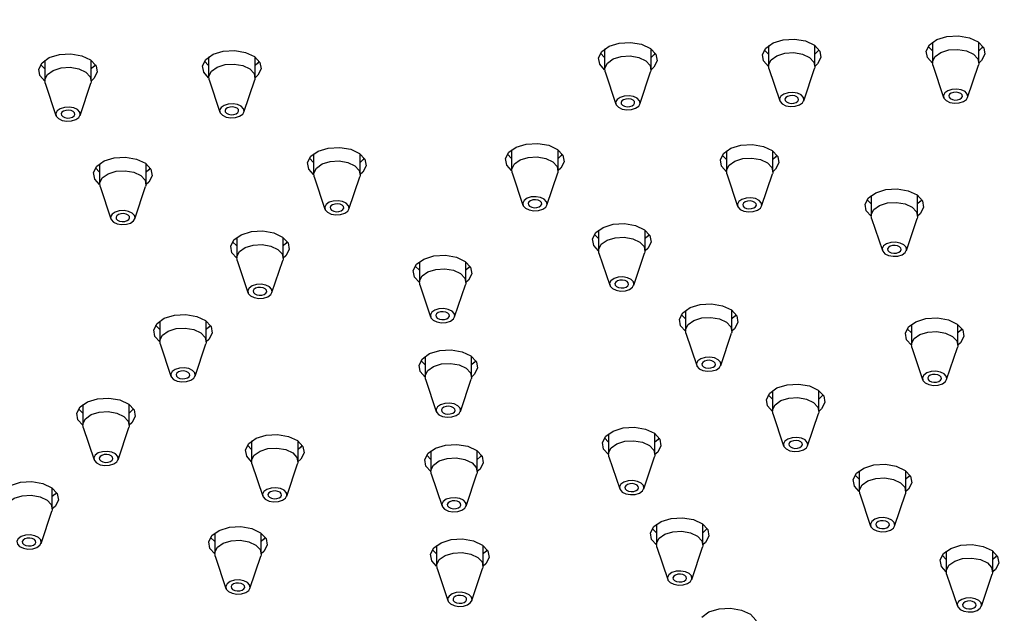
# Model space of a CAD drawing. Units: millimetres. Extents: x 3 to 3996, y 5 to 3995.
# Drawn here: x 2947 to 3019, y 1095 to 1138 of the extents above; entities that cross this region are included whole.
import ezdxf

# ---------------------------------------------------------------- set-up
doc = ezdxf.new("R2010")
doc.units = ezdxf.units.MM

msp = doc.modelspace()

# ---------------------------------------------------------------- linework, layer by layer
at = {"color": 7, "linetype": 'Continuous', "lineweight": 25}
for p, q in [((3013.442, 1136.48), (3013.442, 1134.985)), ((3016.842, 1134.985), (3016.842, 1136.48)), ((2989.456, 1135.993), (2989.456, 1134.499)), ((2992.856, 1134.499), (2992.856, 1135.993)), ((3001.449, 1135.615), (3001.145, 1135.926)), ((3001.449, 1136.237), (3001.449, 1134.742)), ((3004.849, 1134.742), (3004.849, 1136.237)), ((3013.442, 1135.858), (3013.137, 1136.169)), ((2948.482, 1135.162), (2948.482, 1133.668)), ((2951.882, 1133.668), (2951.882, 1135.162)), ((2960.474, 1134.784), (2960.17, 1135.095)), ((2960.474, 1135.406), (2960.474, 1133.911)), ((2963.874, 1133.911), (2963.874, 1135.406)), ((2989.456, 1135.372), (2989.152, 1135.683)), ((2948.482, 1134.541), (2948.177, 1134.852)), ((2989.487, 1134.313), (2990.277, 1131.951)), ((2992.036, 1131.951), (2992.826, 1134.313)), ((3001.48, 1134.556), (3002.269, 1132.194)), ((3004.029, 1132.194), (3004.818, 1134.556)), ((3013.472, 1134.799), (3014.262, 1132.438)), ((3016.022, 1132.438), (3016.811, 1134.799)), ((2960.505, 1133.725), (2961.294, 1131.363)), ((2963.054, 1131.363), (2963.844, 1133.725)), ((2948.513, 1133.482), (2949.302, 1131.12)), ((2951.062, 1131.12), (2951.851, 1133.482)), ((2982.652, 1128.602), (2982.652, 1127.107)), ((2986.052, 1127.107), (2986.052, 1128.602)), ((2998.366, 1128.52), (2998.366, 1127.026)), ((3001.766, 1127.026), (3001.766, 1128.52)), ((2968.161, 1127.686), (2967.856, 1127.997)), ((2968.161, 1128.308), (2968.161, 1126.813)), ((2971.561, 1126.813), (2971.561, 1128.308)), ((2982.652, 1127.98), (2982.347, 1128.291)), ((2998.366, 1127.899), (2998.062, 1128.21)), ((2952.495, 1126.968), (2952.191, 1127.279)), ((2952.495, 1127.59), (2952.495, 1126.095)), ((2955.895, 1126.095), (2955.895, 1127.59)), ((2968.192, 1126.627), (2968.981, 1124.265)), ((2970.741, 1124.265), (2971.53, 1126.627)), ((2982.683, 1126.921), (2983.472, 1124.559)), ((2985.232, 1124.559), (2986.021, 1126.921)), ((2998.397, 1126.84), (2999.186, 1124.478)), ((3000.946, 1124.478), (3001.735, 1126.84)), ((2952.526, 1125.909), (2953.315, 1123.548)), ((2955.075, 1123.548), (2955.864, 1125.909)), ((3008.963, 1124.648), (3008.658, 1124.959)), ((3008.963, 1125.269), (3008.963, 1123.775)), ((3012.363, 1123.775), (3012.363, 1125.269)), ((3008.993, 1123.589), (3009.783, 1121.227)), ((3011.543, 1121.227), (3012.332, 1123.589)), ((2962.529, 1122.191), (2962.529, 1120.696)), ((2965.929, 1120.696), (2965.929, 1122.191)), ((2989.013, 1122.106), (2988.709, 1122.417)), ((2989.013, 1122.728), (2989.013, 1121.233)), ((2992.413, 1121.233), (2992.413, 1122.728)), ((2962.529, 1121.569), (2962.225, 1121.88)), ((2989.044, 1121.047), (2989.833, 1118.685)), ((2991.593, 1118.685), (2992.382, 1121.047)), ((2962.56, 1120.51), (2963.349, 1118.148)), ((2965.109, 1118.148), (2965.899, 1120.51)), ((2975.896, 1119.789), (2975.592, 1120.1)), ((2975.896, 1120.411), (2975.896, 1118.916)), ((2979.296, 1118.916), (2979.296, 1120.411)), ((2975.927, 1118.73), (2976.716, 1116.368)), ((2978.476, 1116.368), (2979.265, 1118.73)), ((2995.374, 1116.232), (2995.07, 1116.543)), ((2995.374, 1116.854), (2995.374, 1115.359)), ((2998.774, 1115.359), (2998.774, 1116.854)), ((2956.898, 1115.452), (2956.594, 1115.763)), ((2956.898, 1116.073), (2956.898, 1114.579)), ((2960.298, 1114.579), (2960.298, 1116.073)), ((3011.906, 1115.822), (3011.906, 1114.327)), ((3015.306, 1114.327), (3015.306, 1115.822)), ((2995.405, 1115.173), (2996.194, 1112.811)), ((2997.954, 1112.811), (2998.743, 1115.173)), ((3011.906, 1115.2), (3011.602, 1115.511)), ((2956.929, 1114.393), (2957.718, 1112.031)), ((2959.478, 1112.031), (2960.267, 1114.393)), ((3011.937, 1114.141), (3012.726, 1111.779)), ((3014.486, 1111.779), (3015.275, 1114.141)), ((2976.317, 1113.488), (2976.317, 1111.993)), ((2979.717, 1111.993), (2979.717, 1113.488)), ((2976.317, 1112.866), (2976.013, 1113.177)), ((2976.348, 1111.807), (2977.137, 1109.445)), ((2978.897, 1109.445), (2979.686, 1111.807)), ((3001.735, 1110.358), (3001.431, 1110.669)), ((3001.735, 1110.98), (3001.735, 1109.485)), ((3005.135, 1109.485), (3005.135, 1110.98)), ((2951.267, 1109.956), (2951.267, 1108.461)), ((2954.667, 1108.461), (2954.667, 1109.956)), ((2951.267, 1109.334), (2950.962, 1109.645)), ((3001.766, 1109.299), (3002.555, 1106.937)), ((3004.315, 1106.937), (3005.105, 1109.299)), ((2951.297, 1108.275), (2952.087, 1105.914)), ((2953.846, 1105.914), (2954.636, 1108.275)), ((2989.74, 1107.822), (2989.74, 1106.327)), ((2993.14, 1106.327), (2993.14, 1107.822)), ((2963.616, 1106.671), (2963.311, 1106.982)), ((2963.616, 1107.292), (2963.616, 1105.798)), ((2967.016, 1105.798), (2967.016, 1107.292)), ((2989.74, 1107.201), (2989.436, 1107.511)), ((2976.739, 1105.943), (2976.434, 1106.254)), ((2976.739, 1106.564), (2976.739, 1105.07)), ((2980.139, 1105.07), (2980.139, 1106.564)), ((2963.647, 1105.612), (2964.436, 1103.25)), ((2966.196, 1103.25), (2966.985, 1105.612)), ((2989.771, 1106.141), (2990.56, 1103.78)), ((2992.32, 1103.78), (2993.11, 1106.141)), ((2976.769, 1104.884), (2977.559, 1102.522)), ((2979.318, 1102.522), (2980.108, 1104.884)), ((3008.097, 1104.484), (3007.792, 1104.795)), ((3008.097, 1105.106), (3008.097, 1103.611)), ((3011.497, 1103.611), (3011.497, 1105.106)), ((2949.035, 1102.344), (2949.035, 1103.839)), ((3008.127, 1103.425), (3008.917, 1101.063)), ((3010.677, 1101.063), (3011.466, 1103.425)), ((2948.215, 1099.796), (2949.004, 1102.158)), ((2993.251, 1101.198), (2993.251, 1099.703)), ((2996.651, 1099.703), (2996.651, 1101.198)), ((2960.919, 1100.542), (2960.919, 1099.047)), ((2964.319, 1099.047), (2964.319, 1100.542)), ((2993.251, 1100.576), (2992.947, 1100.887)), ((2960.919, 1099.921), (2960.615, 1100.231)), ((2977.16, 1099.02), (2976.856, 1099.331)), ((2977.16, 1099.641), (2977.16, 1098.147)), ((2980.56, 1098.147), (2980.56, 1099.641)), ((2993.282, 1099.517), (2994.071, 1097.155)), ((2995.831, 1097.155), (2996.621, 1099.517)), ((3014.458, 1099.232), (3014.458, 1097.737)), ((3017.858, 1097.737), (3017.858, 1099.232)), ((2960.95, 1098.861), (2961.739, 1096.5)), ((2963.499, 1096.5), (2964.288, 1098.861)), ((3014.458, 1098.61), (3014.153, 1098.921)), ((2977.191, 1097.961), (2977.98, 1095.599)), ((2979.74, 1095.599), (2980.529, 1097.961)), ((3014.489, 1097.551), (3015.278, 1095.189)), ((3017.038, 1095.189), (3017.827, 1097.551))]:
    msp.add_line(p, q, dxfattribs=at)
at = {"color": 7, "linetype": 'Continuous', "lineweight": 25, "flags": 128}
for points in [[(2989.258, 1135.816), (2989.789, 1136.191), (2990.527, 1136.42), (2991.362, 1136.469), (2992.165, 1136.33), (2992.815, 1136.023), (2993.212, 1135.597), (2993.297, 1135.115), (2993.055, 1134.651), (2992.856, 1134.473)], [(3001.25, 1136.059), (3001.781, 1136.434), (3002.52, 1136.664), (3003.355, 1136.712), (3004.158, 1136.573), (3004.808, 1136.266), (3005.205, 1135.84), (3005.289, 1135.358), (3005.048, 1134.894), (3004.848, 1134.717)], [(3013.243, 1136.302), (3013.774, 1136.678), (3014.513, 1136.907), (3015.347, 1136.956), (3016.151, 1136.816), (3016.8, 1136.51), (3017.198, 1136.083), (3017.282, 1135.601), (3017.04, 1135.138), (3016.841, 1134.96)], [(2960.276, 1135.228), (2960.806, 1135.603), (2961.545, 1135.833), (2962.38, 1135.881), (2963.183, 1135.742), (2963.833, 1135.435), (2964.23, 1135.009), (2964.314, 1134.527), (2964.073, 1134.063), (2963.874, 1133.885)], [(2989.457, 1134.473), (2989.101, 1134.87), (2989.016, 1135.352), (2989.258, 1135.816)], [(3001.45, 1134.717), (3001.093, 1135.114), (3001.009, 1135.596), (3001.25, 1136.059)], [(3001.48, 1134.556), (3001.457, 1134.836), (3001.648, 1135.202), (3002.067, 1135.499), (3002.652, 1135.68), (3003.312, 1135.719), (3003.947, 1135.609), (3004.461, 1135.366), (3004.775, 1135.029), (3004.841, 1134.648), (3004.818, 1134.556)], [(3005.153, 1135.926), (3005.048, 1135.793), (3004.849, 1135.615)], [(3013.442, 1134.96), (3013.086, 1135.357), (3013.001, 1135.839), (3013.243, 1136.302)], [(3013.472, 1134.799), (3013.449, 1135.079), (3013.64, 1135.446), (3014.06, 1135.742), (3014.644, 1135.924), (3015.304, 1135.962), (3015.939, 1135.852), (3016.453, 1135.61), (3016.767, 1135.272), (3016.834, 1134.891), (3016.811, 1134.799)], [(3017.146, 1136.169), (3017.04, 1136.036), (3016.842, 1135.858)], [(2948.482, 1133.642), (2948.126, 1134.039), (2948.042, 1134.521), (2948.283, 1134.985)], [(2948.283, 1134.985), (2948.814, 1135.36), (2949.553, 1135.589), (2950.387, 1135.638), (2951.191, 1135.499), (2951.84, 1135.192), (2952.238, 1134.766), (2952.322, 1134.284), (2952.08, 1133.82), (2951.881, 1133.642)], [(2960.475, 1133.885), (2960.118, 1134.283), (2960.034, 1134.764), (2960.276, 1135.228)], [(2964.179, 1135.095), (2964.073, 1134.961), (2963.874, 1134.784)], [(2989.487, 1134.313), (2989.464, 1134.593), (2989.655, 1134.959), (2990.075, 1135.256), (2990.659, 1135.437), (2991.319, 1135.476), (2991.954, 1135.365), (2992.468, 1135.123), (2992.782, 1134.786), (2992.849, 1134.405), (2992.826, 1134.313)], [(2993.161, 1135.683), (2993.055, 1135.549), (2992.856, 1135.372)], [(2948.513, 1133.482), (2948.49, 1133.761), (2948.681, 1134.128), (2949.1, 1134.425), (2949.684, 1134.606), (2950.344, 1134.645), (2950.98, 1134.534), (2951.493, 1134.292), (2951.807, 1133.955), (2951.874, 1133.574), (2951.851, 1133.482)], [(2952.186, 1134.852), (2952.08, 1134.718), (2951.882, 1134.541)], [(2960.505, 1133.725), (2960.482, 1134.005), (2960.673, 1134.371), (2961.093, 1134.668), (2961.677, 1134.849), (2962.337, 1134.888), (2962.972, 1134.777), (2963.486, 1134.535), (2963.8, 1134.198), (2963.867, 1133.817), (2963.844, 1133.725)], [(3015.933, 1132.293), (3016.034, 1132.486), (3015.999, 1132.687), (3015.833, 1132.865), (3015.562, 1132.992), (3015.227, 1133.05), (3014.879, 1133.03), (3014.571, 1132.935), (3014.35, 1132.778), (3014.25, 1132.585), (3014.285, 1132.384), (3014.45, 1132.206), (3014.721, 1132.079), (3015.056, 1132.021), (3015.404, 1132.041), (3015.712, 1132.136), (3015.933, 1132.293)], [(3015.583, 1132.4), (3015.639, 1132.508), (3015.62, 1132.62), (3015.527, 1132.719), (3015.376, 1132.79), (3015.189, 1132.823), (3014.995, 1132.812), (3014.824, 1132.758), (3014.7, 1132.671), (3014.644, 1132.563), (3014.664, 1132.451), (3014.756, 1132.352), (3014.907, 1132.281), (3015.094, 1132.248), (3015.288, 1132.26), (3015.46, 1132.313), (3015.583, 1132.4)], [(2991.948, 1131.806), (2992.048, 1132), (2992.013, 1132.2), (2991.848, 1132.378), (2991.577, 1132.506), (2991.242, 1132.564), (2990.894, 1132.544), (2990.586, 1132.448), (2990.365, 1132.292), (2990.264, 1132.099), (2990.299, 1131.898), (2990.465, 1131.72), (2990.736, 1131.592), (2991.071, 1131.534), (2991.419, 1131.554), (2991.727, 1131.65), (2991.948, 1131.806)], [(2991.598, 1131.914), (2991.654, 1132.021), (2991.635, 1132.134), (2991.542, 1132.233), (2991.391, 1132.304), (2991.204, 1132.336), (2991.01, 1132.325), (2990.838, 1132.272), (2990.715, 1132.185), (2990.659, 1132.077), (2990.678, 1131.965), (2990.771, 1131.865), (2990.922, 1131.794), (2991.109, 1131.762), (2991.303, 1131.773), (2991.475, 1131.826), (2991.598, 1131.914)], [(3003.94, 1132.05), (3004.041, 1132.243), (3004.006, 1132.444), (3003.84, 1132.621), (3003.57, 1132.749), (3003.235, 1132.807), (3002.887, 1132.787), (3002.579, 1132.691), (3002.358, 1132.535), (3002.257, 1132.342), (3002.292, 1132.141), (3002.458, 1131.963), (3002.728, 1131.835), (3003.063, 1131.777), (3003.411, 1131.798), (3003.719, 1131.893), (3003.94, 1132.05)], [(3003.591, 1132.157), (3003.647, 1132.265), (3003.627, 1132.377), (3003.535, 1132.476), (3003.384, 1132.547), (3003.197, 1132.58), (3003.003, 1132.568), (3002.831, 1132.515), (3002.708, 1132.428), (3002.651, 1132.32), (3002.671, 1132.208), (3002.763, 1132.109), (3002.914, 1132.037), (3003.101, 1132.005), (3003.295, 1132.016), (3003.467, 1132.07), (3003.591, 1132.157)], [(2950.973, 1130.975), (2951.074, 1131.169), (2951.039, 1131.369), (2950.873, 1131.547), (2950.602, 1131.675), (2950.267, 1131.733), (2949.92, 1131.713), (2949.612, 1131.617), (2949.39, 1131.461), (2949.29, 1131.267), (2949.325, 1131.067), (2949.49, 1130.889), (2949.761, 1130.761), (2950.096, 1130.703), (2950.444, 1130.723), (2950.752, 1130.819), (2950.973, 1130.975)], [(2950.623, 1131.083), (2950.679, 1131.19), (2950.66, 1131.302), (2950.567, 1131.402), (2950.416, 1131.473), (2950.23, 1131.505), (2950.035, 1131.494), (2949.864, 1131.441), (2949.74, 1131.353), (2949.684, 1131.246), (2949.704, 1131.134), (2949.796, 1131.034), (2949.947, 1130.963), (2950.134, 1130.931), (2950.328, 1130.942), (2950.5, 1130.995), (2950.623, 1131.083)], [(2962.966, 1131.218), (2963.066, 1131.412), (2963.031, 1131.613), (2962.866, 1131.79), (2962.595, 1131.918), (2962.26, 1131.976), (2961.912, 1131.956), (2961.604, 1131.86), (2961.383, 1131.704), (2961.282, 1131.511), (2961.317, 1131.31), (2961.483, 1131.132), (2961.754, 1131.004), (2962.089, 1130.946), (2962.437, 1130.967), (2962.744, 1131.062), (2962.966, 1131.218)], [(2962.616, 1131.326), (2962.672, 1131.434), (2962.652, 1131.546), (2962.56, 1131.645), (2962.409, 1131.716), (2962.222, 1131.749), (2962.028, 1131.737), (2961.856, 1131.684), (2961.733, 1131.597), (2961.677, 1131.489), (2961.696, 1131.377), (2961.789, 1131.278), (2961.94, 1131.206), (2962.127, 1131.174), (2962.321, 1131.185), (2962.492, 1131.239), (2962.616, 1131.326)], [(2967.962, 1128.13), (2968.493, 1128.506), (2969.232, 1128.735), (2970.066, 1128.783), (2970.87, 1128.644), (2971.519, 1128.338), (2971.917, 1127.911), (2972.001, 1127.429), (2971.759, 1126.965), (2971.56, 1126.788)], [(2982.453, 1128.424), (2982.984, 1128.799), (2983.723, 1129.029), (2984.557, 1129.077), (2985.361, 1128.938), (2986.011, 1128.632), (2986.408, 1128.205), (2986.492, 1127.723), (2986.25, 1127.259), (2986.051, 1127.082)], [(2998.168, 1128.343), (2998.698, 1128.718), (2999.437, 1128.947), (3000.272, 1128.996), (3001.075, 1128.857), (3001.725, 1128.55), (3002.122, 1128.124), (3002.206, 1127.642), (3001.965, 1127.178), (3001.766, 1127)], [(2952.297, 1127.413), (2952.827, 1127.788), (2953.566, 1128.017), (2954.401, 1128.066), (2955.204, 1127.926), (2955.854, 1127.62), (2956.251, 1127.193), (2956.335, 1126.711), (2956.094, 1126.248), (2955.895, 1126.07)], [(2968.161, 1126.788), (2967.805, 1127.185), (2967.721, 1127.667), (2967.962, 1128.13)], [(2968.192, 1126.627), (2968.169, 1126.907), (2968.36, 1127.274), (2968.779, 1127.57), (2969.363, 1127.752), (2970.023, 1127.79), (2970.659, 1127.68), (2971.172, 1127.437), (2971.486, 1127.1), (2971.553, 1126.719), (2971.53, 1126.627)], [(2971.865, 1127.997), (2971.759, 1127.864), (2971.561, 1127.686)], [(2982.652, 1127.082), (2982.296, 1127.479), (2982.212, 1127.961), (2982.453, 1128.424)], [(2982.683, 1126.921), (2982.66, 1127.201), (2982.851, 1127.568), (2983.27, 1127.864), (2983.854, 1128.045), (2984.514, 1128.084), (2985.15, 1127.974), (2985.663, 1127.731), (2985.977, 1127.394), (2986.044, 1127.013), (2986.021, 1126.921)], [(2986.356, 1128.291), (2986.25, 1128.158), (2986.052, 1127.98)], [(2998.367, 1127), (2998.01, 1127.397), (2997.926, 1127.879), (2998.168, 1128.343)], [(2998.397, 1126.84), (2998.374, 1127.119), (2998.565, 1127.486), (2998.985, 1127.783), (2999.569, 1127.964), (3000.229, 1128.002), (3000.864, 1127.892), (3001.378, 1127.65), (3001.692, 1127.313), (3001.758, 1126.932), (3001.735, 1126.84)], [(3002.07, 1128.21), (3001.965, 1128.076), (3001.766, 1127.899)], [(2952.496, 1126.07), (2952.139, 1126.467), (2952.055, 1126.949), (2952.297, 1127.413)], [(2952.526, 1125.909), (2952.503, 1126.189), (2952.694, 1126.556), (2953.113, 1126.852), (2953.698, 1127.034), (2954.358, 1127.072), (2954.993, 1126.962), (2955.507, 1126.72), (2955.821, 1126.382), (2955.887, 1126.001), (2955.864, 1125.909)], [(2956.199, 1127.279), (2956.094, 1127.146), (2955.895, 1126.968)], [(3008.764, 1125.092), (3009.295, 1125.467), (3010.034, 1125.696), (3010.868, 1125.745), (3011.672, 1125.606), (3012.321, 1125.299), (3012.719, 1124.873), (3012.803, 1124.391), (3012.561, 1123.927), (3012.362, 1123.749)], [(2985.143, 1124.415), (2985.244, 1124.608), (2985.209, 1124.809), (2985.043, 1124.987), (2984.772, 1125.114), (2984.438, 1125.172), (2984.09, 1125.152), (2983.782, 1125.056), (2983.56, 1124.9), (2983.46, 1124.707), (2983.495, 1124.506), (2983.66, 1124.328), (2983.931, 1124.201), (2984.266, 1124.142), (2984.614, 1124.163), (2984.922, 1124.258), (2985.143, 1124.415)], [(2984.793, 1124.522), (2984.85, 1124.63), (2984.83, 1124.742), (2984.738, 1124.841), (2984.586, 1124.912), (2984.4, 1124.945), (2984.206, 1124.933), (2984.034, 1124.88), (2983.91, 1124.793), (2983.854, 1124.685), (2983.874, 1124.573), (2983.966, 1124.474), (2984.117, 1124.402), (2984.304, 1124.37), (2984.498, 1124.381), (2984.67, 1124.435), (2984.793, 1124.522)], [(3000.857, 1124.333), (3000.958, 1124.527), (3000.923, 1124.727), (3000.758, 1124.905), (3000.487, 1125.033), (3000.152, 1125.091), (2999.804, 1125.071), (2999.496, 1124.975), (2999.275, 1124.819), (2999.174, 1124.625), (2999.209, 1124.425), (2999.375, 1124.247), (2999.646, 1124.119), (2999.98, 1124.061), (3000.328, 1124.081), (3000.636, 1124.177), (3000.857, 1124.333)], [(3008.963, 1123.749), (3008.607, 1124.146), (3008.523, 1124.628), (3008.764, 1125.092)], [(3012.667, 1124.959), (3012.561, 1124.825), (3012.363, 1124.648)], [(2970.652, 1124.121), (2970.753, 1124.314), (2970.718, 1124.515), (2970.552, 1124.693), (2970.281, 1124.82), (2969.946, 1124.878), (2969.599, 1124.858), (2969.291, 1124.763), (2969.069, 1124.606), (2968.969, 1124.413), (2969.004, 1124.212), (2969.169, 1124.034), (2969.44, 1123.907), (2969.775, 1123.848), (2970.123, 1123.869), (2970.431, 1123.964), (2970.652, 1124.121)], [(2970.302, 1124.228), (2970.358, 1124.336), (2970.339, 1124.448), (2970.247, 1124.547), (2970.095, 1124.618), (2969.909, 1124.651), (2969.714, 1124.639), (2969.543, 1124.586), (2969.419, 1124.499), (2969.363, 1124.391), (2969.383, 1124.279), (2969.475, 1124.18), (2969.626, 1124.109), (2969.813, 1124.076), (2970.007, 1124.087), (2970.179, 1124.141), (2970.302, 1124.228)], [(3000.508, 1124.441), (3000.564, 1124.548), (3000.544, 1124.66), (3000.452, 1124.76), (3000.301, 1124.831), (3000.114, 1124.863), (2999.92, 1124.852), (2999.748, 1124.799), (2999.625, 1124.711), (2999.568, 1124.604), (2999.588, 1124.492), (2999.68, 1124.392), (2999.831, 1124.321), (3000.018, 1124.289), (3000.212, 1124.3), (3000.384, 1124.353), (3000.508, 1124.441)], [(3008.993, 1123.589), (3008.97, 1123.869), (3009.162, 1124.235), (3009.581, 1124.532), (3010.165, 1124.713), (3010.825, 1124.752), (3011.46, 1124.641), (3011.974, 1124.399), (3012.288, 1124.062), (3012.355, 1123.681), (3012.332, 1123.589)], [(2954.986, 1123.403), (2955.087, 1123.596), (2955.052, 1123.797), (2954.886, 1123.975), (2954.616, 1124.102), (2954.281, 1124.161), (2953.933, 1124.14), (2953.625, 1124.045), (2953.404, 1123.888), (2953.303, 1123.695), (2953.338, 1123.494), (2953.504, 1123.316), (2953.775, 1123.189), (2954.109, 1123.131), (2954.457, 1123.151), (2954.765, 1123.247), (2954.986, 1123.403)], [(2954.637, 1123.51), (2954.693, 1123.618), (2954.673, 1123.73), (2954.581, 1123.829), (2954.43, 1123.901), (2954.243, 1123.933), (2954.049, 1123.922), (2953.877, 1123.868), (2953.754, 1123.781), (2953.697, 1123.673), (2953.717, 1123.561), (2953.809, 1123.462), (2953.96, 1123.391), (2954.147, 1123.358), (2954.341, 1123.37), (2954.513, 1123.423), (2954.637, 1123.51)], [(2988.814, 1122.55), (2989.345, 1122.925), (2990.084, 1123.155), (2990.919, 1123.203), (2991.722, 1123.064), (2992.372, 1122.758), (2992.769, 1122.331), (2992.853, 1121.849), (2992.612, 1121.385), (2992.412, 1121.208)], [(2962.53, 1120.67), (2962.173, 1121.068), (2962.089, 1121.549), (2962.331, 1122.013)], [(2962.331, 1122.013), (2962.861, 1122.388), (2963.6, 1122.618), (2964.435, 1122.666), (2965.238, 1122.527), (2965.888, 1122.22), (2966.285, 1121.794), (2966.369, 1121.312), (2966.128, 1120.848), (2965.929, 1120.67)], [(2989.014, 1121.208), (2988.657, 1121.605), (2988.573, 1122.087), (2988.814, 1122.55)], [(2989.044, 1121.047), (2989.021, 1121.327), (2989.212, 1121.693), (2989.631, 1121.99), (2990.216, 1122.171), (2990.876, 1122.21), (2991.511, 1122.1), (2992.025, 1121.857), (2992.339, 1121.52), (2992.405, 1121.139), (2992.382, 1121.047)], [(2992.717, 1122.417), (2992.612, 1122.284), (2992.413, 1122.106)], [(2962.56, 1120.51), (2962.537, 1120.79), (2962.728, 1121.156), (2963.148, 1121.453), (2963.732, 1121.634), (2964.392, 1121.673), (2965.027, 1121.562), (2965.541, 1121.32), (2965.855, 1120.983), (2965.922, 1120.602), (2965.899, 1120.51)], [(2966.234, 1121.88), (2966.128, 1121.746), (2965.929, 1121.569)], [(3011.454, 1121.082), (3011.555, 1121.276), (3011.52, 1121.476), (3011.354, 1121.654), (3011.083, 1121.782), (3010.748, 1121.84), (3010.401, 1121.82), (3010.093, 1121.724), (3009.871, 1121.568), (3009.771, 1121.375), (3009.806, 1121.174), (3009.971, 1120.996), (3010.242, 1120.868), (3010.577, 1120.81), (3010.925, 1120.83), (3011.233, 1120.926), (3011.454, 1121.082)], [(3011.104, 1121.19), (3011.16, 1121.297), (3011.141, 1121.409), (3011.048, 1121.509), (3010.897, 1121.58), (3010.711, 1121.612), (3010.516, 1121.601), (3010.345, 1121.548), (3010.221, 1121.46), (3010.165, 1121.353), (3010.185, 1121.241), (3010.277, 1121.141), (3010.428, 1121.07), (3010.615, 1121.038), (3010.809, 1121.049), (3010.981, 1121.102), (3011.104, 1121.19)], [(2975.697, 1120.233), (2976.228, 1120.609), (2976.967, 1120.838), (2977.801, 1120.886), (2978.605, 1120.747), (2979.255, 1120.441), (2979.652, 1120.014), (2979.736, 1119.532), (2979.494, 1119.069), (2979.295, 1118.891)], [(2975.896, 1118.891), (2975.54, 1119.288), (2975.456, 1119.77), (2975.697, 1120.233)], [(2975.927, 1118.73), (2975.904, 1119.01), (2976.095, 1119.377), (2976.514, 1119.673), (2977.098, 1119.855), (2977.758, 1119.893), (2978.394, 1119.783), (2978.907, 1119.54), (2979.221, 1119.203), (2979.288, 1118.822), (2979.265, 1118.73)], [(2979.6, 1120.1), (2979.494, 1119.967), (2979.296, 1119.789)], [(2991.504, 1118.541), (2991.605, 1118.734), (2991.57, 1118.935), (2991.404, 1119.112), (2991.134, 1119.24), (2990.799, 1119.298), (2990.451, 1119.278), (2990.143, 1119.182), (2989.922, 1119.026), (2989.821, 1118.833), (2989.856, 1118.632), (2990.022, 1118.454), (2990.292, 1118.326), (2990.627, 1118.268), (2990.975, 1118.289), (2991.283, 1118.384), (2991.504, 1118.541)], [(2965.021, 1118.003), (2965.121, 1118.197), (2965.086, 1118.398), (2964.921, 1118.575), (2964.65, 1118.703), (2964.315, 1118.761), (2963.967, 1118.741), (2963.659, 1118.645), (2963.438, 1118.489), (2963.337, 1118.296), (2963.372, 1118.095), (2963.538, 1117.917), (2963.809, 1117.789), (2964.144, 1117.731), (2964.492, 1117.751), (2964.8, 1117.847), (2965.021, 1118.003)], [(2964.671, 1118.111), (2964.727, 1118.219), (2964.707, 1118.331), (2964.615, 1118.43), (2964.464, 1118.501), (2964.277, 1118.534), (2964.083, 1118.522), (2963.911, 1118.469), (2963.788, 1118.382), (2963.732, 1118.274), (2963.751, 1118.162), (2963.844, 1118.063), (2963.995, 1117.991), (2964.182, 1117.959), (2964.376, 1117.97), (2964.547, 1118.023), (2964.671, 1118.111)], [(2991.155, 1118.648), (2991.211, 1118.756), (2991.191, 1118.868), (2991.099, 1118.967), (2990.948, 1119.038), (2990.761, 1119.071), (2990.567, 1119.059), (2990.395, 1119.006), (2990.271, 1118.919), (2990.215, 1118.811), (2990.235, 1118.699), (2990.327, 1118.6), (2990.478, 1118.528), (2990.665, 1118.496), (2990.859, 1118.507), (2991.031, 1118.561), (2991.155, 1118.648)], [(2978.387, 1116.224), (2978.488, 1116.417), (2978.453, 1116.618), (2978.287, 1116.796), (2978.016, 1116.923), (2977.682, 1116.981), (2977.334, 1116.961), (2977.026, 1116.866), (2976.804, 1116.709), (2976.704, 1116.516), (2976.739, 1116.315), (2976.904, 1116.137), (2977.175, 1116.01), (2977.51, 1115.951), (2977.858, 1115.972), (2978.166, 1116.067), (2978.387, 1116.224)], [(2995.176, 1116.676), (2995.706, 1117.051), (2996.445, 1117.281), (2997.28, 1117.329), (2998.083, 1117.19), (2998.733, 1116.883), (2999.13, 1116.457), (2999.214, 1115.975), (2998.973, 1115.511), (2998.774, 1115.334)], [(2956.699, 1115.896), (2957.23, 1116.271), (2957.969, 1116.5), (2958.804, 1116.549), (2959.607, 1116.409), (2960.257, 1116.103), (2960.654, 1115.677), (2960.738, 1115.195), (2960.496, 1114.731), (2960.297, 1114.553)], [(2978.037, 1116.331), (2978.094, 1116.439), (2978.074, 1116.551), (2977.982, 1116.65), (2977.83, 1116.721), (2977.644, 1116.754), (2977.45, 1116.742), (2977.278, 1116.689), (2977.154, 1116.602), (2977.098, 1116.494), (2977.118, 1116.382), (2977.21, 1116.283), (2977.361, 1116.212), (2977.548, 1116.179), (2977.742, 1116.19), (2977.914, 1116.244), (2978.037, 1116.331)], [(2995.375, 1115.334), (2995.018, 1115.731), (2994.934, 1116.213), (2995.176, 1116.676)], [(2995.405, 1115.173), (2995.382, 1115.453), (2995.573, 1115.819), (2995.993, 1116.116), (2996.577, 1116.297), (2997.237, 1116.336), (2997.872, 1116.226), (2998.386, 1115.983), (2998.7, 1115.646), (2998.766, 1115.265), (2998.743, 1115.173)], [(2999.079, 1116.543), (2998.973, 1116.41), (2998.774, 1116.232)], [(3011.708, 1115.644), (3012.238, 1116.019), (3012.977, 1116.249), (3013.812, 1116.297), (3014.615, 1116.158), (3015.265, 1115.852), (3015.662, 1115.425), (3015.746, 1114.943), (3015.505, 1114.479), (3015.305, 1114.302)], [(2956.899, 1114.553), (2956.542, 1114.95), (2956.458, 1115.432), (2956.699, 1115.896)], [(2956.929, 1114.393), (2956.906, 1114.672), (2957.097, 1115.039), (2957.516, 1115.336), (2958.101, 1115.517), (2958.761, 1115.555), (2959.396, 1115.445), (2959.909, 1115.203), (2960.224, 1114.866), (2960.29, 1114.485), (2960.267, 1114.393)], [(2960.602, 1115.763), (2960.496, 1115.629), (2960.298, 1115.452)], [(3011.907, 1114.302), (3011.55, 1114.699), (3011.466, 1115.181), (3011.708, 1115.644)], [(3011.937, 1114.141), (3011.914, 1114.421), (3012.105, 1114.788), (3012.524, 1115.084), (3013.109, 1115.265), (3013.769, 1115.304), (3014.404, 1115.194), (3014.918, 1114.951), (3015.232, 1114.614), (3015.298, 1114.233), (3015.275, 1114.141)], [(3015.61, 1115.511), (3015.505, 1115.378), (3015.306, 1115.2)], [(2976.119, 1113.31), (2976.649, 1113.685), (2977.388, 1113.915), (2978.223, 1113.963), (2979.026, 1113.824), (2979.676, 1113.517), (2980.073, 1113.091), (2980.157, 1112.609), (2979.916, 1112.145), (2979.717, 1111.968)], [(2997.866, 1112.667), (2997.966, 1112.86), (2997.931, 1113.061), (2997.766, 1113.238), (2997.495, 1113.366), (2997.16, 1113.424), (2996.812, 1113.404), (2996.504, 1113.308), (2996.283, 1113.152), (2996.182, 1112.959), (2996.217, 1112.758), (2996.383, 1112.58), (2996.654, 1112.452), (2996.989, 1112.394), (2997.336, 1112.415), (2997.644, 1112.51), (2997.866, 1112.667)], [(2959.389, 1111.886), (2959.49, 1112.079), (2959.455, 1112.28), (2959.289, 1112.458), (2959.018, 1112.586), (2958.684, 1112.644), (2958.336, 1112.624), (2958.028, 1112.528), (2957.807, 1112.372), (2957.706, 1112.178), (2957.741, 1111.978), (2957.907, 1111.8), (2958.177, 1111.672), (2958.512, 1111.614), (2958.86, 1111.634), (2959.168, 1111.73), (2959.389, 1111.886)], [(2976.318, 1111.968), (2975.961, 1112.365), (2975.877, 1112.846), (2976.119, 1113.31)], [(2976.348, 1111.807), (2976.325, 1112.087), (2976.516, 1112.453), (2976.936, 1112.75), (2977.52, 1112.931), (2978.18, 1112.97), (2978.815, 1112.86), (2979.329, 1112.617), (2979.643, 1112.28), (2979.709, 1111.899), (2979.686, 1111.807)], [(2980.022, 1113.177), (2979.916, 1113.044), (2979.717, 1112.866)], [(2997.516, 1112.774), (2997.572, 1112.882), (2997.552, 1112.994), (2997.46, 1113.093), (2997.309, 1113.164), (2997.122, 1113.197), (2996.928, 1113.185), (2996.756, 1113.132), (2996.633, 1113.045), (2996.576, 1112.937), (2996.596, 1112.825), (2996.688, 1112.726), (2996.84, 1112.654), (2997.026, 1112.622), (2997.22, 1112.633), (2997.392, 1112.687), (2997.516, 1112.774)], [(2959.039, 1111.993), (2959.096, 1112.101), (2959.076, 1112.213), (2958.984, 1112.313), (2958.833, 1112.384), (2958.646, 1112.416), (2958.452, 1112.405), (2958.28, 1112.352), (2958.156, 1112.264), (2958.1, 1112.157), (2958.12, 1112.044), (2958.212, 1111.945), (2958.363, 1111.874), (2958.55, 1111.842), (2958.744, 1111.853), (2958.916, 1111.906), (2959.039, 1111.993)], [(3014.397, 1111.635), (3014.498, 1111.828), (3014.463, 1112.029), (3014.297, 1112.207), (3014.027, 1112.334), (3013.692, 1112.392), (3013.344, 1112.372), (3013.036, 1112.276), (3012.815, 1112.12), (3012.714, 1111.927), (3012.749, 1111.726), (3012.915, 1111.548), (3013.186, 1111.421), (3013.52, 1111.362), (3013.868, 1111.383), (3014.176, 1111.478), (3014.397, 1111.635)], [(3014.048, 1111.742), (3014.104, 1111.85), (3014.084, 1111.962), (3013.992, 1112.061), (3013.841, 1112.132), (3013.654, 1112.165), (3013.46, 1112.153), (3013.288, 1112.1), (3013.165, 1112.013), (3013.108, 1111.905), (3013.128, 1111.793), (3013.22, 1111.694), (3013.371, 1111.622), (3013.558, 1111.59), (3013.752, 1111.601), (3013.924, 1111.655), (3014.048, 1111.742)], [(3001.537, 1110.802), (3002.067, 1111.177), (3002.806, 1111.407), (3003.641, 1111.455), (3004.444, 1111.316), (3005.094, 1111.009), (3005.491, 1110.583), (3005.576, 1110.101), (3005.334, 1109.637), (3005.135, 1109.459)], [(3001.736, 1109.459), (3001.379, 1109.857), (3001.295, 1110.338), (3001.537, 1110.802)], [(3005.44, 1110.669), (3005.334, 1110.536), (3005.135, 1110.358)], [(2951.267, 1108.436), (2950.911, 1108.833), (2950.826, 1109.315), (2951.068, 1109.779)], [(2951.068, 1109.779), (2951.599, 1110.154), (2952.338, 1110.383), (2953.172, 1110.432), (2953.975, 1110.292), (2954.625, 1109.986), (2955.022, 1109.559), (2955.107, 1109.077), (2954.865, 1108.614), (2954.666, 1108.436)], [(2978.809, 1109.3), (2978.909, 1109.494), (2978.874, 1109.695), (2978.709, 1109.872), (2978.438, 1110), (2978.103, 1110.058), (2977.755, 1110.038), (2977.447, 1109.942), (2977.226, 1109.786), (2977.125, 1109.593), (2977.16, 1109.392), (2977.326, 1109.214), (2977.597, 1109.086), (2977.931, 1109.028), (2978.279, 1109.049), (2978.587, 1109.144), (2978.809, 1109.3)], [(2978.459, 1109.408), (2978.515, 1109.516), (2978.495, 1109.628), (2978.403, 1109.727), (2978.252, 1109.798), (2978.065, 1109.831), (2977.871, 1109.819), (2977.699, 1109.766), (2977.576, 1109.679), (2977.519, 1109.571), (2977.539, 1109.459), (2977.631, 1109.36), (2977.783, 1109.288), (2977.969, 1109.256), (2978.163, 1109.267), (2978.335, 1109.321), (2978.459, 1109.408)], [(3001.766, 1109.299), (3001.743, 1109.579), (3001.934, 1109.945), (3002.354, 1110.242), (3002.938, 1110.423), (3003.598, 1110.462), (3004.233, 1110.351), (3004.747, 1110.109), (3005.061, 1109.772), (3005.128, 1109.391), (3005.105, 1109.299)], [(2951.297, 1108.275), (2951.274, 1108.555), (2951.465, 1108.922), (2951.885, 1109.218), (2952.469, 1109.4), (2953.129, 1109.438), (2953.764, 1109.328), (2954.278, 1109.086), (2954.592, 1108.748), (2954.659, 1108.367), (2954.636, 1108.275)], [(2954.971, 1109.645), (2954.865, 1109.512), (2954.667, 1109.334)], [(2963.417, 1107.115), (2963.948, 1107.49), (2964.687, 1107.719), (2965.521, 1107.768), (2966.325, 1107.628), (2966.975, 1107.322), (2967.372, 1106.896), (2967.456, 1106.414), (2967.214, 1105.95), (2967.015, 1105.772)], [(2989.741, 1106.302), (2989.384, 1106.699), (2989.3, 1107.181), (2989.542, 1107.645)], [(2989.542, 1107.645), (2990.072, 1108.02), (2990.811, 1108.249), (2991.646, 1108.298), (2992.449, 1108.158), (2993.099, 1107.852), (2993.496, 1107.425), (2993.581, 1106.944), (2993.339, 1106.48), (2993.14, 1106.302)], [(2963.616, 1105.772), (2963.26, 1106.169), (2963.176, 1106.651), (2963.417, 1107.115)], [(2967.32, 1106.982), (2967.214, 1106.848), (2967.016, 1106.671)], [(2976.54, 1106.387), (2977.071, 1106.762), (2977.809, 1106.991), (2978.644, 1107.04), (2979.447, 1106.901), (2980.097, 1106.594), (2980.494, 1106.168), (2980.579, 1105.686), (2980.337, 1105.222), (2980.138, 1105.044)], [(2989.771, 1106.141), (2989.748, 1106.421), (2989.939, 1106.788), (2990.359, 1107.085), (2990.943, 1107.266), (2991.603, 1107.304), (2992.238, 1107.194), (2992.752, 1106.952), (2993.066, 1106.615), (2993.133, 1106.234), (2993.11, 1106.141)], [(2993.445, 1107.511), (2993.339, 1107.378), (2993.14, 1107.201)], [(3004.227, 1106.792), (3004.327, 1106.986), (3004.292, 1107.187), (3004.127, 1107.364), (3003.856, 1107.492), (3003.521, 1107.55), (3003.173, 1107.53), (3002.865, 1107.434), (3002.644, 1107.278), (3002.543, 1107.085), (3002.578, 1106.884), (3002.744, 1106.706), (3003.015, 1106.578), (3003.35, 1106.52), (3003.698, 1106.541), (3004.006, 1106.636), (3004.227, 1106.792)], [(3003.877, 1106.9), (3003.933, 1107.008), (3003.914, 1107.12), (3003.821, 1107.219), (3003.67, 1107.29), (3003.483, 1107.323), (3003.289, 1107.311), (3003.117, 1107.258), (3002.994, 1107.171), (3002.938, 1107.063), (3002.957, 1106.951), (3003.05, 1106.852), (3003.201, 1106.78), (3003.388, 1106.748), (3003.582, 1106.759), (3003.754, 1106.813), (3003.877, 1106.9)], [(2953.758, 1105.769), (2953.859, 1105.962), (2953.823, 1106.163), (2953.658, 1106.341), (2953.387, 1106.468), (2953.052, 1106.527), (2952.704, 1106.506), (2952.396, 1106.411), (2952.175, 1106.254), (2952.074, 1106.061), (2952.11, 1105.86), (2952.275, 1105.682), (2952.546, 1105.555), (2952.881, 1105.497), (2953.229, 1105.517), (2953.537, 1105.613), (2953.758, 1105.769)], [(2953.408, 1105.876), (2953.464, 1105.984), (2953.445, 1106.096), (2953.352, 1106.195), (2953.201, 1106.267), (2953.014, 1106.299), (2952.82, 1106.288), (2952.648, 1106.234), (2952.525, 1106.147), (2952.469, 1106.039), (2952.488, 1105.927), (2952.581, 1105.828), (2952.732, 1105.757), (2952.919, 1105.724), (2953.113, 1105.736), (2953.285, 1105.789), (2953.408, 1105.876)], [(2963.647, 1105.612), (2963.624, 1105.891), (2963.815, 1106.258), (2964.234, 1106.555), (2964.818, 1106.736), (2965.478, 1106.774), (2966.114, 1106.664), (2966.627, 1106.422), (2966.941, 1106.085), (2967.008, 1105.704), (2966.985, 1105.612)], [(2976.739, 1105.044), (2976.383, 1105.441), (2976.298, 1105.923), (2976.54, 1106.387)], [(2980.443, 1106.254), (2980.337, 1106.12), (2980.139, 1105.943)], [(2976.769, 1104.884), (2976.746, 1105.164), (2976.937, 1105.53), (2977.357, 1105.827), (2977.941, 1106.008), (2978.601, 1106.047), (2979.236, 1105.936), (2979.75, 1105.694), (2980.064, 1105.357), (2980.131, 1104.976), (2980.108, 1104.884)], [(3007.898, 1104.928), (3008.429, 1105.303), (3009.168, 1105.533), (3010.002, 1105.581), (3010.806, 1105.442), (3011.455, 1105.135), (3011.853, 1104.709), (3011.937, 1104.227), (3011.695, 1103.763), (3011.496, 1103.585)], [(3008.097, 1103.585), (3007.741, 1103.983), (3007.656, 1104.464), (3007.898, 1104.928)], [(3011.801, 1104.795), (3011.695, 1104.661), (3011.497, 1104.484)], [(2945.437, 1103.661), (2945.967, 1104.036), (2946.706, 1104.266), (2947.541, 1104.314), (2948.344, 1104.175), (2948.994, 1103.869), (2949.391, 1103.442), (2949.475, 1102.96), (2949.234, 1102.496), (2949.035, 1102.319)], [(2992.232, 1103.635), (2992.332, 1103.828), (2992.297, 1104.029), (2992.132, 1104.207), (2991.861, 1104.335), (2991.526, 1104.393), (2991.178, 1104.372), (2990.87, 1104.277), (2990.649, 1104.121), (2990.548, 1103.927), (2990.583, 1103.726), (2990.749, 1103.549), (2991.02, 1103.421), (2991.355, 1103.363), (2991.703, 1103.383), (2992.011, 1103.479), (2992.232, 1103.635)], [(2991.882, 1103.742), (2991.938, 1103.85), (2991.919, 1103.962), (2991.826, 1104.061), (2991.675, 1104.133), (2991.488, 1104.165), (2991.294, 1104.154), (2991.122, 1104.1), (2990.999, 1104.013), (2990.943, 1103.905), (2990.962, 1103.793), (2991.055, 1103.694), (2991.206, 1103.623), (2991.393, 1103.59), (2991.587, 1103.602), (2991.759, 1103.655), (2991.882, 1103.742)], [(3008.127, 1103.425), (3008.104, 1103.705), (3008.295, 1104.071), (3008.715, 1104.368), (3009.299, 1104.549), (3009.959, 1104.588), (3010.594, 1104.477), (3011.108, 1104.235), (3011.422, 1103.898), (3011.489, 1103.517), (3011.466, 1103.425)], [(2945.666, 1102.158), (2945.643, 1102.438), (2945.834, 1102.805), (2946.254, 1103.101), (2946.838, 1103.282), (2947.498, 1103.321), (2948.133, 1103.211), (2948.647, 1102.968), (2948.961, 1102.631), (2949.027, 1102.25), (2949.004, 1102.158)], [(2949.339, 1103.528), (2949.234, 1103.395), (2949.035, 1103.217)], [(2966.107, 1103.105), (2966.208, 1103.298), (2966.173, 1103.499), (2966.007, 1103.677), (2965.736, 1103.805), (2965.402, 1103.863), (2965.054, 1103.843), (2964.746, 1103.747), (2964.524, 1103.591), (2964.424, 1103.397), (2964.459, 1103.197), (2964.624, 1103.019), (2964.895, 1102.891), (2965.23, 1102.833), (2965.578, 1102.853), (2965.886, 1102.949), (2966.107, 1103.105)], [(2965.757, 1103.212), (2965.814, 1103.32), (2965.794, 1103.432), (2965.702, 1103.532), (2965.55, 1103.603), (2965.364, 1103.635), (2965.17, 1103.624), (2964.998, 1103.571), (2964.874, 1103.483), (2964.818, 1103.376), (2964.838, 1103.263), (2964.93, 1103.164), (2965.081, 1103.093), (2965.268, 1103.061), (2965.462, 1103.072), (2965.634, 1103.125), (2965.757, 1103.212)], [(2979.23, 1102.377), (2979.331, 1102.571), (2979.295, 1102.771), (2979.13, 1102.949), (2978.859, 1103.077), (2978.524, 1103.135), (2978.176, 1103.115), (2977.868, 1103.019), (2977.647, 1102.863), (2977.546, 1102.67), (2977.582, 1102.469), (2977.747, 1102.291), (2978.018, 1102.163), (2978.353, 1102.105), (2978.701, 1102.125), (2979.009, 1102.221), (2979.23, 1102.377)], [(2978.88, 1102.485), (2978.936, 1102.592), (2978.917, 1102.705), (2978.824, 1102.804), (2978.673, 1102.875), (2978.486, 1102.907), (2978.292, 1102.896), (2978.12, 1102.843), (2977.997, 1102.756), (2977.941, 1102.648), (2977.96, 1102.536), (2978.053, 1102.436), (2978.204, 1102.365), (2978.391, 1102.333), (2978.585, 1102.344), (2978.757, 1102.397), (2978.88, 1102.485)], [(2993.053, 1101.02), (2993.583, 1101.396), (2994.322, 1101.625), (2995.157, 1101.673), (2995.96, 1101.534), (2996.61, 1101.228), (2997.007, 1100.801), (2997.091, 1100.319), (2996.85, 1099.856), (2996.651, 1099.678)], [(3010.588, 1100.918), (3010.689, 1101.112), (3010.654, 1101.313), (3010.488, 1101.49), (3010.217, 1101.618), (3009.882, 1101.676), (3009.534, 1101.656), (3009.226, 1101.56), (3009.005, 1101.404), (3008.905, 1101.211), (3008.94, 1101.01), (3009.105, 1100.832), (3009.376, 1100.704), (3009.711, 1100.646), (3010.059, 1100.667), (3010.367, 1100.762), (3010.588, 1100.918)], [(3010.238, 1101.026), (3010.294, 1101.134), (3010.275, 1101.246), (3010.182, 1101.345), (3010.031, 1101.416), (3009.844, 1101.449), (3009.65, 1101.437), (3009.478, 1101.384), (3009.355, 1101.297), (3009.299, 1101.189), (3009.318, 1101.077), (3009.411, 1100.978), (3009.562, 1100.906), (3009.749, 1100.874), (3009.943, 1100.885), (3010.115, 1100.939), (3010.238, 1101.026)], [(2948.126, 1099.652), (2948.227, 1099.845), (2948.192, 1100.046), (2948.027, 1100.224), (2947.756, 1100.351), (2947.421, 1100.409), (2947.073, 1100.389), (2946.765, 1100.293), (2946.544, 1100.137), (2946.443, 1099.944), (2946.478, 1099.743), (2946.644, 1099.565), (2946.915, 1099.438), (2947.249, 1099.379), (2947.597, 1099.4), (2947.905, 1099.495), (2948.126, 1099.652)], [(2960.72, 1100.365), (2961.251, 1100.74), (2961.99, 1100.969), (2962.824, 1101.018), (2963.628, 1100.878), (2964.278, 1100.572), (2964.675, 1100.145), (2964.759, 1099.663), (2964.517, 1099.2), (2964.318, 1099.022)], [(2993.252, 1099.678), (2992.895, 1100.075), (2992.811, 1100.557), (2993.053, 1101.02)], [(2993.282, 1099.517), (2993.259, 1099.797), (2993.45, 1100.164), (2993.87, 1100.46), (2994.454, 1100.642), (2995.114, 1100.68), (2995.749, 1100.57), (2996.263, 1100.327), (2996.577, 1099.99), (2996.644, 1099.609), (2996.621, 1099.517)], [(2996.956, 1100.887), (2996.85, 1100.754), (2996.651, 1100.576)], [(2947.777, 1099.759), (2947.833, 1099.867), (2947.813, 1099.979), (2947.721, 1100.078), (2947.57, 1100.149), (2947.383, 1100.182), (2947.189, 1100.17), (2947.017, 1100.117), (2946.894, 1100.03), (2946.837, 1099.922), (2946.857, 1099.81), (2946.949, 1099.711), (2947.1, 1099.639), (2947.287, 1099.607), (2947.481, 1099.618), (2947.653, 1099.672), (2947.777, 1099.759)], [(2960.919, 1099.022), (2960.563, 1099.419), (2960.479, 1099.901), (2960.72, 1100.365)], [(2960.95, 1098.861), (2960.927, 1099.141), (2961.118, 1099.508), (2961.537, 1099.804), (2962.122, 1099.986), (2962.781, 1100.024), (2963.417, 1099.914), (2963.93, 1099.672), (2964.244, 1099.334), (2964.311, 1098.953), (2964.288, 1098.861)], [(2964.623, 1100.231), (2964.517, 1100.098), (2964.319, 1099.921)], [(2976.961, 1099.464), (2977.492, 1099.839), (2978.231, 1100.068), (2979.065, 1100.117), (2979.869, 1099.977), (2980.519, 1099.671), (2980.916, 1099.245), (2981, 1098.763), (2980.758, 1098.299), (2980.559, 1098.121)], [(3014.259, 1099.054), (3014.79, 1099.429), (3015.529, 1099.659), (3016.363, 1099.707), (3017.167, 1099.568), (3017.816, 1099.261), (3018.214, 1098.835), (3018.298, 1098.353), (3018.056, 1097.889), (3017.857, 1097.711)], [(2977.16, 1098.121), (2976.804, 1098.518), (2976.72, 1099), (2976.961, 1099.464)], [(2977.191, 1097.961), (2977.168, 1098.24), (2977.359, 1098.607), (2977.778, 1098.904), (2978.362, 1099.085), (2979.022, 1099.123), (2979.658, 1099.013), (2980.171, 1098.771), (2980.485, 1098.434), (2980.552, 1098.053), (2980.529, 1097.961)], [(2980.864, 1099.331), (2980.758, 1099.197), (2980.56, 1099.02)], [(3014.458, 1097.711), (3014.102, 1098.109), (3014.018, 1098.59), (3014.259, 1099.054)], [(3014.489, 1097.551), (3014.466, 1097.831), (3014.657, 1098.197), (3015.076, 1098.494), (3015.66, 1098.675), (3016.32, 1098.714), (3016.956, 1098.603), (3017.469, 1098.361), (3017.783, 1098.024), (3017.85, 1097.643), (3017.827, 1097.551)], [(3018.162, 1098.921), (3018.056, 1098.787), (3017.858, 1098.61)], [(2995.743, 1097.011), (2995.843, 1097.204), (2995.808, 1097.405), (2995.643, 1097.583), (2995.372, 1097.71), (2995.037, 1097.768), (2994.689, 1097.748), (2994.381, 1097.653), (2994.16, 1097.496), (2994.059, 1097.303), (2994.094, 1097.102), (2994.26, 1096.924), (2994.531, 1096.797), (2994.866, 1096.738), (2995.214, 1096.759), (2995.521, 1096.854), (2995.743, 1097.011)], [(2995.393, 1097.118), (2995.449, 1097.226), (2995.429, 1097.338), (2995.337, 1097.437), (2995.186, 1097.508), (2994.999, 1097.541), (2994.805, 1097.529), (2994.633, 1097.476), (2994.51, 1097.389), (2994.454, 1097.281), (2994.473, 1097.169), (2994.566, 1097.07), (2994.717, 1096.999), (2994.903, 1096.966), (2995.098, 1096.977), (2995.269, 1097.031), (2995.393, 1097.118)], [(2963.41, 1096.355), (2963.511, 1096.548), (2963.476, 1096.749), (2963.31, 1096.927), (2963.039, 1097.055), (2962.705, 1097.113), (2962.357, 1097.092), (2962.049, 1096.997), (2961.828, 1096.84), (2961.727, 1096.647), (2961.762, 1096.446), (2961.928, 1096.269), (2962.198, 1096.141), (2962.533, 1096.083), (2962.881, 1096.103), (2963.189, 1096.199), (2963.41, 1096.355)], [(2963.06, 1096.462), (2963.117, 1096.57), (2963.097, 1096.682), (2963.005, 1096.781), (2962.854, 1096.853), (2962.667, 1096.885), (2962.473, 1096.874), (2962.301, 1096.82), (2962.177, 1096.733), (2962.121, 1096.625), (2962.141, 1096.513), (2962.233, 1096.414), (2962.384, 1096.343), (2962.571, 1096.31), (2962.765, 1096.322), (2962.937, 1096.375), (2963.06, 1096.462)], [(2979.651, 1095.454), (2979.752, 1095.647), (2979.717, 1095.848), (2979.551, 1096.026), (2979.28, 1096.154), (2978.946, 1096.212), (2978.598, 1096.192), (2978.29, 1096.096), (2978.069, 1095.94), (2977.968, 1095.746), (2978.003, 1095.546), (2978.168, 1095.368), (2978.439, 1095.24), (2978.774, 1095.182), (2979.122, 1095.202), (2979.43, 1095.298), (2979.651, 1095.454)], [(2979.301, 1095.561), (2979.358, 1095.669), (2979.338, 1095.781), (2979.246, 1095.881), (2979.095, 1095.952), (2978.908, 1095.984), (2978.714, 1095.973), (2978.542, 1095.92), (2978.418, 1095.832), (2978.362, 1095.725), (2978.382, 1095.612), (2978.474, 1095.513), (2978.625, 1095.442), (2978.812, 1095.41), (2979.006, 1095.421), (2979.178, 1095.474), (2979.301, 1095.561)], [(3016.949, 1095.044), (3017.05, 1095.238), (3017.015, 1095.439), (3016.849, 1095.616), (3016.578, 1095.744), (3016.243, 1095.802), (3015.896, 1095.782), (3015.588, 1095.686), (3015.366, 1095.53), (3015.266, 1095.337), (3015.301, 1095.136), (3015.466, 1094.958), (3015.737, 1094.83), (3016.072, 1094.772), (3016.42, 1094.792), (3016.728, 1094.888), (3016.949, 1095.044)], [(3016.599, 1095.152), (3016.655, 1095.26), (3016.636, 1095.372), (3016.544, 1095.471), (3016.392, 1095.542), (3016.206, 1095.575), (3016.011, 1095.563), (3015.84, 1095.51), (3015.716, 1095.423), (3015.66, 1095.315), (3015.68, 1095.203), (3015.772, 1095.104), (3015.923, 1095.032), (3016.11, 1095), (3016.304, 1095.011), (3016.476, 1095.065), (3016.599, 1095.152)], [(2996.564, 1094.396), (2997.094, 1094.771), (2997.833, 1095), (2998.668, 1095.049), (2999.471, 1094.91), (3000.121, 1094.603), (3000.518, 1094.177), (3000.602, 1093.695), (3000.361, 1093.231), (3000.162, 1093.053)]]:
    msp.add_lwpolyline(points, dxfattribs=at)
at = {"color": 7, "linetype": 'Continuous', "lineweight": 25}
for points, knots in [([(2883.106, 1153.249), (2883.581, 1153.754), (2884.963, 1155.224), (2887.462, 1157.597), (2890.685, 1160.327), (2894.168, 1162.953), (2897.896, 1165.469), (2901.86, 1167.867), (2906.047, 1170.139), (2910.446, 1172.279), (2915.044, 1174.279), (2919.826, 1176.133), (2924.78, 1177.835), (2929.889, 1179.381), (2935.139, 1180.765), (2940.514, 1181.983), (2945.998, 1183.031), (2951.574, 1183.906), (2957.226, 1184.604), (2962.936, 1185.125), (2968.688, 1185.465), (2974.464, 1185.625), (2980.246, 1185.604), (2986.018, 1185.401), (2991.762, 1185.017), (2997.46, 1184.454), (3003.096, 1183.713), (3008.652, 1182.796), (3014.111, 1181.707), (3019.459, 1180.449), (3024.677, 1179.026), (3029.751, 1177.442), (3034.665, 1175.703), (3039.404, 1173.813), (3043.955, 1171.779), (3048.304, 1169.608), (3052.438, 1167.306), (3056.345, 1164.88), (3060.013, 1162.339), (3063.432, 1159.69), (3066.591, 1156.941), (3069.483, 1154.101), (3072.099, 1151.179), (3074.433, 1148.183), (3076.476, 1145.122), (3078.233, 1142.003), (3079.658, 1138.834), (3080.528, 1136.592), (3080.831, 1135.404), (3080.859, 1135.293)], [0, 0, 0, 0, 0.011483, 0.033402, 0.055312, 0.077212, 0.099107, 0.121, 0.142894, 0.164789, 0.186687, 0.208588, 0.230494, 0.252404, 0.274318, 0.296236, 0.318157, 0.340081, 0.362007, 0.383936, 0.405866, 0.427797, 0.449729, 0.47166, 0.493591, 0.51552, 0.537448, 0.559373, 0.581295, 0.603214, 0.625129, 0.64704, 0.668946, 0.690847, 0.712744, 0.734635, 0.756522, 0.778405, 0.800286, 0.822166, 0.844048, 0.865935, 0.887833, 0.909748, 0.931687, 0.953659, 0.975672, 0.997734, 1, 1, 1, 1]), ([(2900.564, 1175.058), (2899.642, 1174.564), (2897.248, 1173.281), (2893.627, 1171.053), (2889.69, 1168.4), (2886.005, 1165.618), (2882.574, 1162.721), (2879.408, 1159.716), (2876.519, 1156.611), (2873.915, 1153.416), (2871.605, 1150.14), (2869.597, 1146.794), (2867.895, 1143.389), (2866.506, 1139.936), (2865.432, 1136.448), (2864.675, 1132.934), (2864.236, 1129.407), (2864.115, 1125.875), (2864.31, 1122.348), (2864.82, 1118.835), (2865.643, 1115.346), (2866.778, 1111.889), (2868.222, 1108.473), (2869.972, 1105.105), (2872.025, 1101.797), (2874.375, 1098.557), (2877.017, 1095.395), (2879.942, 1092.321), (2883.142, 1089.344), (2886.608, 1086.474), (2890.329, 1083.718), (2894.293, 1081.085), (2898.489, 1078.582), (2902.904, 1076.216), (2907.526, 1073.993), (2912.34, 1071.919), (2917.333, 1069.999), (2922.491, 1068.238), (2927.799, 1066.641), (2933.243, 1065.211), (2938.808, 1063.952), (2944.477, 1062.868), (2950.235, 1061.962), (2956.067, 1061.234), (2961.956, 1060.688), (2967.885, 1060.325), (2973.839, 1060.146), (2979.8, 1060.151), (2985.753, 1060.34), (2991.681, 1060.712), (2997.566, 1061.267), (3003.394, 1062.004), (3009.148, 1062.92), (3014.812, 1064.013), (3020.369, 1065.28), (3025.806, 1066.718), (3031.107, 1068.324), (3036.256, 1070.093), (3041.241, 1072.021), (3046.046, 1074.103), (3050.658, 1076.334), (3055.064, 1078.709), (3059.252, 1081.221), (3063.209, 1083.864), (3066.925, 1086.631), (3070.381, 1089.517), (3073.265, 1092.203), (3074.918, 1093.952), (3075.596, 1094.669)], [0, 0, 0, 0, 0.00964, 0.025041, 0.040445, 0.055849, 0.07125, 0.086643, 0.102022, 0.117379, 0.132705, 0.147993, 0.163235, 0.178425, 0.19356, 0.208643, 0.223681, 0.238688, 0.25368, 0.268671, 0.283677, 0.298714, 0.313793, 0.328923, 0.344105, 0.359336, 0.374611, 0.389923, 0.405264, 0.420625, 0.436001, 0.451385, 0.466773, 0.482161, 0.497547, 0.512929, 0.528307, 0.54368, 0.559048, 0.574411, 0.58977, 0.605125, 0.620477, 0.635826, 0.651173, 0.666518, 0.681862, 0.697206, 0.712549, 0.727894, 0.74324, 0.758588, 0.773938, 0.789291, 0.804649, 0.820011, 0.835377, 0.850749, 0.866127, 0.881511, 0.896901, 0.912297, 0.927697, 0.943101, 0.958505, 0.973907, 0.989301, 1, 1, 1, 1]), ([(2873.079, 1124.963), (2873.092, 1124.916), (2873.422, 1123.749), (2874.355, 1121.498), (2875.898, 1118.223), (2877.781, 1115.008), (2879.953, 1111.856), (2882.42, 1108.78), (2885.173, 1105.787), (2888.203, 1102.889), (2891.5, 1100.095), (2895.054, 1097.413), (2898.853, 1094.851), (2902.886, 1092.417), (2907.139, 1090.118), (2911.6, 1087.962), (2916.255, 1085.953), (2921.089, 1084.097), (2926.087, 1082.4), (2931.236, 1080.866), (2936.52, 1079.5), (2941.922, 1078.305), (2947.428, 1077.284), (2953.019, 1076.441), (2958.681, 1075.777), (2964.396, 1075.295), (2970.147, 1074.996), (2975.918, 1074.88), (2981.691, 1074.948), (2987.448, 1075.2), (2993.174, 1075.635), (2998.851, 1076.252), (3004.462, 1077.049), (3009.991, 1078.024), (3015.421, 1079.174), (3020.736, 1080.496), (3025.921, 1081.986), (3030.96, 1083.641), (3035.838, 1085.456), (3040.541, 1087.426), (3045.054, 1089.545), (3049.364, 1091.809), (3053.458, 1094.21), (3057.323, 1096.742), (3060.947, 1099.398), (3064.318, 1102.171), (3067.426, 1105.053), (3070.259, 1108.035), (3072.81, 1111.107), (3075.066, 1114.26), (3077.03, 1117.483), (3078.661, 1120.768), (3079.711, 1123.225), (3080.118, 1124.596), (3080.191, 1124.841)], [0, 0, 0, 0, 0.000826, 0.020412, 0.040054, 0.059755, 0.079515, 0.099328, 0.119186, 0.139079, 0.158998, 0.178935, 0.198882, 0.218834, 0.238787, 0.258738, 0.278684, 0.298625, 0.318561, 0.338492, 0.358417, 0.378337, 0.398253, 0.418165, 0.438074, 0.45798, 0.477885, 0.497789, 0.517693, 0.537597, 0.557502, 0.577409, 0.597319, 0.617231, 0.637148, 0.65707, 0.676997, 0.696929, 0.716869, 0.736815, 0.756768, 0.776727, 0.796693, 0.816663, 0.836634, 0.856603, 0.876565, 0.896512, 0.916435, 0.936326, 0.956174, 0.97597, 0.995705, 1, 1, 1, 1])]:
    msp.add_open_spline(points, degree=3, knots=knots, dxfattribs=at)

doc.saveas('drawing.dxf')
